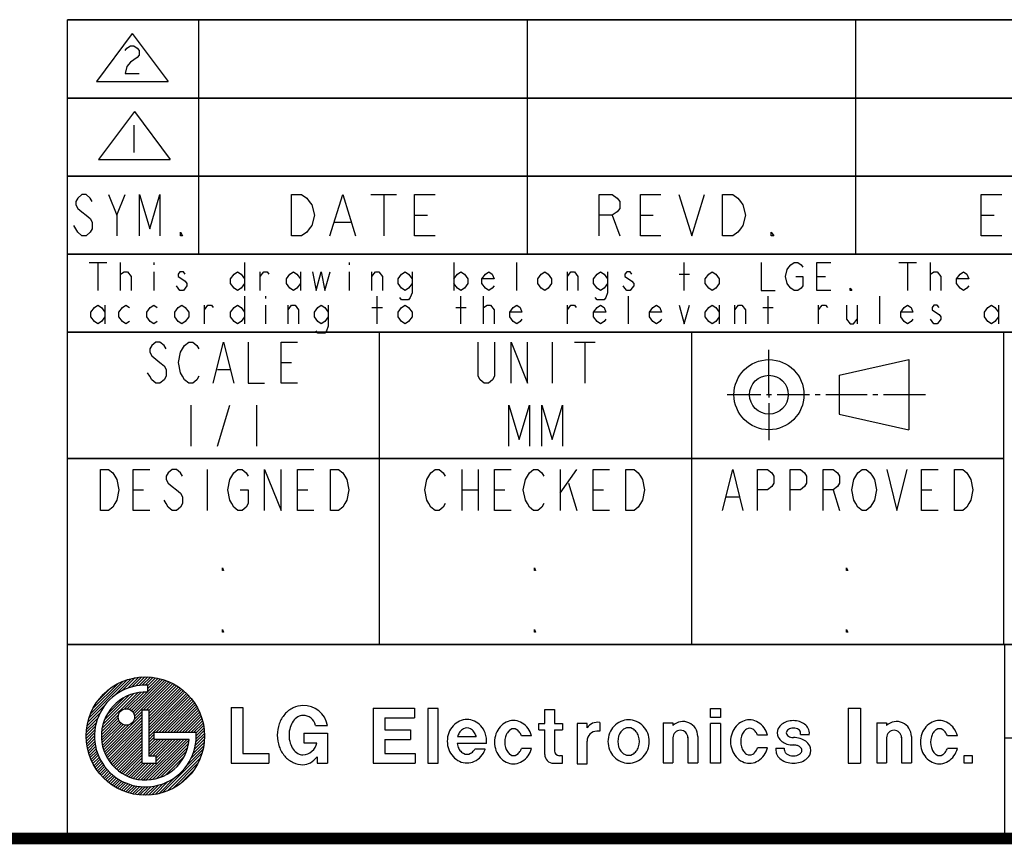
# Model space of a CAD drawing. Units: millimetres. Extents: x 0 to 1134, y 0 to 804.
# Drawn here: x 964 to 1024, y 0 to 50 of the extents above; entities that cross this region are included whole.
import ezdxf

# ---------------------------------------------------------------- set-up
doc = ezdxf.new("R2010")
doc.units = ezdxf.units.MM
doc.header["$LTSCALE"] = 65.395
doc.linetypes.add('CENTER', pattern=[0.6, 0.375, -0.075, 0.075, -0.075])
doc.layers.get('0').update_dxf_attribs({"linetype": 'CONTINUOUS'})
doc.layers.add('DEFAULT_1', color=7, linetype='CENTER')

# ---------------------------------------------------------------- blocks, each defined once
blk = doc.blocks.new('*T15')
at = {"color": 2, "linetype": 'Continuous'}
for p, q in [((166.7862, 49.839583), (0, 49.839583)), ((0, 0), (0, 49.839583)), ((8, 35.56636), (8, 49.839583)), ((28, 35.56636), (28, 49.839583)), ((48, 35.56636), (48, 49.839583)), ((72.0192, 35.56636), (72.0192, 49.839583)), ((166.7862, 0), (166.7862, 49.839583)), ((166.7862, 45.06636), (0, 45.06636)), ((166.7862, 40.31636), (0, 40.31636)), ((166.7862, 35.56636), (0, 35.56636)), ((143.7862, 30.81636), (143.7862, 35.56636)), ((166.7862, 30.81636), (0, 30.81636)), ((19, 11.81582), (19, 30.81636)), ((38, 11.81582), (38, 30.81636)), ((57, 11.81582), (57, 30.81636)), ((57, 23.12642), (0, 23.12642)), ((166.7862, 11.81582), (0, 11.81582)), ((57.070553, 0), (57.070553, 11.81582)), ((108.3705, 0), (108.3705, 11.81582)), ((108.3705, 6.11582), (57.070553, 6.11582)), ((166.7862, 0), (0, 0))]:
    blk.add_line(p, q, dxfattribs=at)

msp = doc.modelspace()

# ---------------------------------------------------------------- linework, layer by layer
at = {"color": 2, "linetype": 'Continuous'}
for p, q in [((967.2535, 49.8391), (1133.8897, 49.8391)), ((967.2535, 0.15), (967.2535, 49.8391)), ((975.2535, 35.5658), (975.2535, 49.8391)), ((995.2535, 35.5658), (995.2535, 49.8391)), ((1015.2535, 35.5658), (1015.2535, 49.8391)), ((971.1959, 48.9895), (969.0185, 46.0729)), ((971.1959, 48.9895), (973.3733, 46.0729)), ((969.0185, 46.0729), (973.3733, 46.0729)), ((967.2535, 45.0658), (1133.8897, 45.0658)), ((971.3234, 44.2553), (969.146, 41.3387)), ((971.3234, 44.2553), (973.5008, 41.3387)), ((971.2848, 43.4261), (971.2848, 41.7481)), ((969.146, 41.3387), (973.5008, 41.3387)), ((967.2535, 40.3158), (1133.8897, 40.3158)), ((970.2535, 37.9414), (970.7535, 39.1914)), ((985.7223, 39.1914), (987.2848, 39.1914)), ((986.5035, 39.1914), (986.5035, 36.6914)), ((988.3785, 37.9414), (989.1598, 37.9414)), ((1000.4098, 37.9414), (1000.8786, 36.6914)), ((1002.1285, 37.9414), (1002.9098, 37.9414)), ((1022.8881, 37.9414), (1023.6694, 37.9414)), ((983.5348, 37.5247), (984.4723, 37.5247)), ((967.2535, 35.5658), (1133.8897, 35.5658)), ((967.2535, 30.8158), (1133.8897, 30.8158)), ((986.2535, 11.8158), (986.2535, 30.8158)), ((1005.2535, 11.8158), (1005.2535, 30.8158)), ((1024.2535, 11.8158), (1024.2535, 30.8158)), ((996.7536, 30.2214), (996.7536, 27.7214)), ((998.1286, 30.2214), (999.3785, 30.2214)), ((998.7535, 30.2214), (998.7535, 27.7214)), ((1009.959, 27.0156), (1009.959, 29.7379)), ((980.2535, 28.9714), (980.8786, 28.9714)), ((1014.2257, 28.1952), (1018.4857, 29.148)), ((1018.4857, 29.148), (1018.4857, 24.8831)), ((976.3785, 28.5547), (977.1285, 28.5547)), ((1014.2257, 28.1952), (1014.2257, 25.8359)), ((1009.459, 27.001), (1007.4171, 27.001)), ((1010.109, 27.001), (1009.809, 27.001)), ((1012.4243, 27.001), (1010.459, 27.001)), ((1013.0743, 27.001), (1012.7743, 27.001)), ((1015.9343, 27.001), (1013.4243, 27.001)), ((1016.5843, 27.001), (1016.2843, 27.001)), ((1019.491, 27.001), (1016.9343, 27.001)), ((974.7535, 26.3764), (974.7535, 23.8764)), ((976.3785, 23.8764), (977.1285, 26.3764)), ((978.7535, 26.3764), (978.7535, 23.8764)), ((1014.2257, 25.8359), (1018.4857, 24.8831)), ((967.2535, 23.1259), (1024.2535, 23.1259)), ((975.7535, 22.4711), (975.7535, 19.9711)), ((991.2536, 22.4711), (991.2536, 19.9711)), ((992.2535, 22.4711), (992.2535, 19.9711)), ((997.2535, 22.4711), (997.2535, 19.9711)), ((997.2535, 21.0128), (998.2535, 22.4711)), ((997.7535, 21.6378), (998.2535, 19.9711)), ((971.2536, 21.2211), (971.8785, 21.2211)), ((981.2535, 21.2211), (981.8785, 21.2211)), ((991.2536, 21.2211), (992.2535, 21.2211)), ((993.2535, 21.2211), (993.8785, 21.2211)), ((999.2536, 21.2211), (999.8785, 21.2211)), ((1013.8785, 21.2211), (1014.2535, 19.9711)), ((1019.2536, 21.2211), (1019.8785, 21.2211)), ((1007.3785, 20.8044), (1008.1285, 20.8044)), ((967.2535, 11.8158), (1133.8897, 11.8158)), ((968.551, 7.3196), (970.911, 9.6797)), ((970.111, 8.7028), (971.155, 9.7469)), ((970.5866, 9.0017), (971.3774, 9.7925)), ((970.9023, 9.1406), (971.5836, 9.8219)), ((971.1425, 7.7898), (973.0408, 9.6881)), ((971.1642, 9.2257), (971.777, 9.8386)), ((971.2303, 7.7008), (973.174, 9.6446)), ((971.295, 7.5888), (973.3031, 9.5969)), ((971.3955, 9.2802), (971.96, 9.8447)), ((971.6059, 9.3139), (972.134, 9.8419)), ((971.8008, 9.332), (972.3002, 9.8314)), ((971.9833, 9.3377), (972.4596, 9.814)), ((972.1336, 9.3113), (972.6129, 9.7905)), ((972.1336, 9.1345), (972.7605, 9.7614)), ((972.1336, 8.9577), (972.903, 9.7271)), ((968.65, 7.5954), (970.6353, 9.5807)), ((968.8041, 7.9263), (970.3044, 9.4266)), ((969.1131, 8.4121), (969.8186, 9.1176)), ((971.3307, 7.4477), (973.4282, 9.5452)), ((971.8866, 7.8268), (973.5495, 9.4897)), ((972.0634, 7.8268), (973.6671, 9.4305)), ((972.1336, 8.9139), (972.1336, 9.3344)), ((972.1996, 7.7863), (973.7812, 9.3678)), ((972.1996, 7.6095), (973.8919, 9.3018)), ((972.1996, 7.4327), (973.9992, 9.2323)), ((972.1996, 7.2559), (974.1034, 9.1597)), ((972.1996, 7.0792), (974.2043, 9.0838)), ((972.1996, 6.9024), (974.3021, 9.0049)), ((969.354, 6.7085), (971.5223, 8.8767)), ((969.4046, 6.9358), (971.2949, 8.8261)), ((969.4896, 7.1976), (971.0331, 8.7411)), ((969.6417, 7.5264), (970.7043, 8.5891)), ((970.7006, 7.8783), (971.7273, 8.9049)), ((970.8922, 7.893), (971.9159, 8.9168)), ((971.0316, 7.8557), (972.0917, 8.9158)), ((972.1996, 6.7256), (974.3968, 8.9228)), ((972.1996, 6.5488), (974.4884, 8.8376)), ((972.1996, 6.3721), (974.5769, 8.7494)), ((972.1996, 6.1953), (974.6624, 8.6581)), ((972.6325, 6.4514), (974.7448, 8.5637)), ((972.8093, 6.4514), (974.8241, 8.4662)), ((968.4838, 7.0757), (969.5279, 8.1198)), ((971.7793, 7.8268), (972.1996, 7.8268)), ((971.7793, 7.8268), (971.7793, 4.5897)), ((972.1996, 7.8268), (972.1996, 5.01)), ((972.9861, 6.4514), (974.9003, 8.3656)), ((973.1628, 6.4514), (974.9733, 8.2618)), ((973.3396, 6.4514), (975.043, 8.1548)), ((973.5164, 6.4514), (975.1095, 8.0445)), ((973.6932, 6.4514), (975.1725, 7.9307)), ((973.87, 6.4514), (975.232, 7.8135)), ((977.2115, 7.9696), (977.9315, 7.9696)), ((977.2115, 7.9696), (977.2115, 4.5856)), ((977.9315, 7.9696), (977.9315, 5.1856)), ((985.8549, 7.9456), (988.3749, 7.9456)), ((985.8549, 7.9456), (985.8549, 4.5856)), ((988.3749, 7.9456), (988.3749, 7.3456)), ((989.8247, 7.9216), (989.1887, 7.9216)), ((989.1887, 7.9216), (989.1887, 4.5856)), ((989.8247, 4.5856), (989.8247, 7.9216)), ((996.3043, 7.8496), (996.9043, 7.8496)), ((996.3043, 7.0096), (996.3043, 7.8496)), ((996.9043, 7.8496), (996.9043, 7.0096)), ((1006.3932, 7.9216), (1007.0172, 7.9216)), ((1006.3932, 7.3696), (1006.3932, 7.9216)), ((1007.0172, 7.9216), (1007.0172, 7.3696)), ((1014.7865, 7.9456), (1015.5305, 7.9456)), ((1014.7865, 7.9456), (1014.7865, 4.5856)), ((1015.5305, 7.9456), (1015.5305, 4.5856)), ((968.4088, 6.6471), (969.0901, 7.3285)), ((968.4382, 6.8533), (969.229, 7.6441)), ((969.3139, 6.3148), (970.3382, 7.3391)), ((969.3149, 6.139), (970.3756, 7.1997)), ((969.3258, 6.5035), (970.353, 7.5306)), ((969.4985, 5.262), (971.7793, 7.5428)), ((969.551, 5.1377), (971.7793, 7.366)), ((971.3116, 7.2518), (971.7793, 7.7195)), ((974.0467, 6.4514), (975.2879, 7.6926)), ((974.2235, 6.4514), (975.34, 7.5679)), ((974.4003, 6.4514), (975.3881, 7.4392)), ((974.5771, 6.4514), (975.432, 7.3064)), ((986.5749, 7.3456), (988.3749, 7.3456)), ((986.5749, 7.3456), (986.5749, 6.6256)), ((1007.0172, 7.3696), (1006.3932, 7.3696)), ((968.386, 6.2707), (968.9505, 6.8353)), ((968.3888, 6.0967), (968.9169, 6.6248)), ((968.3921, 6.4537), (969.005, 7.0665)), ((969.3263, 5.9737), (970.4415, 7.0888)), ((969.3467, 5.8173), (970.5304, 7.001)), ((969.3749, 5.6687), (970.6425, 6.9362)), ((969.41, 5.527), (970.7836, 6.9006)), ((969.4514, 5.3916), (970.9794, 6.9196)), ((969.6086, 5.0185), (971.7793, 7.1892)), ((969.6709, 4.904), (971.7793, 7.0124)), ((969.7379, 4.7942), (971.7793, 6.8356)), ((969.8092, 4.6888), (971.7793, 6.6589)), ((974.7538, 6.4514), (975.4716, 7.1691)), ((974.9306, 6.4514), (975.5063, 7.0271)), ((975.0805, 6.4245), (975.536, 6.88)), ((975.0859, 6.2531), (975.5601, 6.7274)), ((982.3589, 6.8896), (983.0789, 6.8896)), ((986.5749, 6.6256), (988.1349, 6.6256)), ((988.1349, 6.6256), (988.1349, 6.0256)), ((995.9443, 7.0096), (996.3043, 7.0096)), ((995.9443, 6.6256), (995.9443, 7.0096)), ((995.9443, 6.6256), (996.3043, 6.6256)), ((996.3043, 5.1256), (996.3043, 6.6256)), ((996.9043, 7.0096), (997.3843, 7.0096)), ((996.9043, 6.6256), (997.3843, 6.6256)), ((996.9043, 6.6256), (996.9043, 5.3416)), ((997.3843, 7.0096), (997.3843, 6.6256)), ((998.8849, 7.0037), (998.2849, 7.0037)), ((998.2849, 7.0037), (998.2849, 4.5557)), ((998.8849, 6.7397), (998.8849, 7.0037)), ((999.6529, 7.0637), (999.6529, 6.5357)), ((1003.5121, 7.049), (1004.1121, 7.049)), ((1003.5121, 7.049), (1003.5121, 4.601)), ((1004.1121, 7.049), (1004.1121, 6.8809)), ((1007.0172, 7.0096), (1006.3932, 7.0096)), ((1006.3932, 4.5856), (1006.3932, 7.0096)), ((1007.0172, 7.0096), (1007.0172, 4.5856)), ((1016.5183, 7.049), (1017.1183, 7.049)), ((1016.5183, 7.049), (1016.5183, 4.601)), ((1017.1183, 7.049), (1017.1183, 6.8809)), ((968.3993, 5.9305), (968.8988, 6.43)), ((968.4167, 5.7711), (968.893, 6.2474)), ((968.4402, 5.6178), (968.8975, 6.0751)), ((969.8849, 4.5876), (971.7793, 6.4821)), ((969.9647, 4.4907), (971.7793, 6.3053)), ((970.0488, 4.398), (971.7793, 6.1285)), ((971.7055, 3.5798), (974.1568, 6.0311)), ((971.8698, 3.5674), (974.3336, 6.0311)), ((972.0445, 3.5653), (974.5103, 6.0311)), ((972.1996, 6.0185), (972.5122, 6.3311)), ((972.1996, 5.8417), (972.5122, 6.1544)), ((972.1996, 5.6649), (972.5658, 6.0311)), ((972.1996, 5.4882), (972.7426, 6.0311)), ((972.1996, 5.3114), (972.9193, 6.0311)), ((972.1996, 5.1346), (973.0961, 6.0311)), ((972.2317, 3.5757), (974.655, 5.999)), ((972.2517, 5.01), (973.2729, 6.0311)), ((972.4285, 5.01), (973.4497, 6.0311)), ((975.0788, 6.4514), (972.5122, 6.4514)), ((972.5122, 6.4514), (972.5122, 6.0311)), ((974.6577, 6.0311), (972.5122, 6.0311)), ((972.6053, 5.01), (973.6264, 6.0311)), ((972.655, 4.8829), (973.8032, 6.0311)), ((972.655, 4.7061), (973.98, 6.0311)), ((974.9807, 5.4408), (975.5879, 6.048)), ((975.0327, 5.6696), (975.593, 6.23)), ((975.0646, 5.8783), (975.5894, 6.4031)), ((975.0813, 6.0717), (975.5782, 6.5686)), ((981.6389, 6.4096), (983.0789, 6.4096)), ((981.6389, 6.4096), (981.6389, 5.8336)), ((983.0789, 6.4096), (983.0789, 4.5856)), ((986.5749, 6.0256), (988.1349, 6.0256)), ((986.5749, 6.0256), (986.5749, 5.1856)), ((992.141, 6.1867), (991.001, 6.1867)), ((995.5031, 6.2508), (994.8905, 6.2508)), ((999.6529, 6.5357), (999.4849, 6.5357)), ((1004.1121, 6.173), (1004.1121, 4.601)), ((1005.0241, 6.173), (1005.0241, 4.601)), ((1005.6241, 6.221), (1005.6241, 4.601)), ((1009.8742, 6.2869), (1009.2617, 6.2869)), ((1011.8765, 6.3425), (1012.4206, 6.3425)), ((1017.1183, 6.173), (1017.1183, 4.601)), ((1018.0303, 6.173), (1018.0303, 4.601)), ((1018.6303, 6.221), (1018.6303, 4.601)), ((1021.4332, 6.2508), (1020.8207, 6.2508)), ((968.4693, 5.4702), (968.9106, 5.9115)), ((968.5036, 5.3277), (968.9314, 5.7555)), ((968.5426, 5.1899), (968.9588, 5.6062)), ((968.5861, 5.0567), (968.9924, 5.463)), ((970.137, 4.3094), (971.7793, 5.9518)), ((970.2293, 4.2249), (971.7793, 5.775)), ((970.3257, 4.1446), (971.7793, 5.5982)), ((970.4264, 4.0685), (971.7793, 5.4214)), ((972.4348, 3.602), (974.6287, 5.7959)), ((972.6595, 3.65), (974.5808, 5.5712)), ((974.5027, 4.4325), (975.5007, 5.4305)), ((974.768, 4.8746), (975.5444, 5.651)), ((974.8994, 5.1827), (975.5724, 5.8557)), ((981.6389, 5.8336), (982.4309, 5.8336)), ((992.771, 5.7787), (990.9824, 5.7787)), ((992.6892, 5.4427), (992.046, 5.4427)), ((995.5031, 5.4828), (994.8905, 5.4828)), ((998.8849, 4.5557), (998.8849, 5.9357)), ((1009.8742, 5.5189), (1009.2617, 5.5189)), ((1010.384, 5.5094), (1010.8931, 5.5094)), ((1021.4332, 5.4828), (1020.8207, 5.4828)), ((968.6338, 4.9276), (969.0316, 5.3253)), ((968.6855, 4.8025), (969.0759, 5.1929)), ((968.741, 4.6812), (969.125, 5.0652)), ((968.8002, 4.5636), (969.1787, 4.9421)), ((968.8629, 4.4495), (969.2367, 4.8234)), ((970.5314, 3.9967), (971.7793, 5.2447)), ((970.6408, 3.9294), (971.7793, 5.0679)), ((970.7548, 3.8665), (971.7793, 4.8911)), ((972.655, 5.01), (972.1996, 5.01)), ((972.655, 4.5897), (972.655, 5.01)), ((972.9169, 3.7305), (974.5002, 5.3139)), ((973.0416, 2.7947), (975.436, 5.1891)), ((973.2356, 3.8725), (974.3582, 4.9951)), ((973.3134, 2.8896), (975.3411, 4.9173)), ((977.9315, 5.1856), (979.5155, 5.1856)), ((979.5155, 5.1856), (979.5155, 4.5856)), ((982.4429, 4.9796), (982.4429, 4.5856)), ((986.5749, 5.1856), (988.4109, 5.1856)), ((988.4109, 5.1856), (988.4109, 4.5856)), ((997.3843, 5.0416), (997.2043, 5.0416)), ((997.3843, 4.5856), (997.3843, 5.0416)), ((1021.8504, 5.0463), (1022.3376, 5.0463)), ((1021.8504, 4.5856), (1021.8504, 5.0463)), ((1022.3376, 5.0463), (1022.3376, 4.5856)), ((968.9289, 4.3388), (969.2989, 4.7087)), ((968.9984, 4.2315), (969.365, 4.5981)), ((969.071, 4.1273), (969.4349, 4.4913)), ((969.1469, 4.0264), (969.5087, 4.3882)), ((969.2258, 3.9286), (969.5861, 4.2889)), ((970.8735, 3.8085), (971.7793, 4.7143)), ((970.9972, 3.7555), (971.8315, 4.5897)), ((971.1263, 3.7077), (972.0082, 4.5897)), ((971.2611, 3.6658), (972.185, 4.5897)), ((971.4021, 3.63), (972.3618, 4.5897)), ((971.5499, 3.6011), (972.5386, 4.5897)), ((971.7793, 4.5897), (972.655, 4.5897)), ((973.6367, 3.0361), (975.1946, 4.594)), ((977.2115, 4.5856), (979.5155, 4.5856)), ((982.4429, 4.5856), (983.0789, 4.5856)), ((985.8549, 4.5856), (988.4109, 4.5856)), ((989.1887, 4.5856), (989.8247, 4.5856)), ((996.8443, 4.5856), (997.3843, 4.5856)), ((998.2849, 4.5557), (998.8849, 4.5557)), ((1003.5121, 4.601), (1004.1121, 4.601)), ((1005.0241, 4.601), (1005.6241, 4.601)), ((1007.0172, 4.5856), (1006.3932, 4.5856)), ((1014.7865, 4.5856), (1015.5305, 4.5856)), ((1016.5183, 4.601), (1017.1183, 4.601)), ((1018.0303, 4.601), (1018.6303, 4.601)), ((1022.3376, 4.5856), (1021.8504, 4.5856)), ((969.3079, 3.8339), (969.6671, 4.1931)), ((969.3931, 3.7423), (969.7518, 4.101)), ((969.4813, 3.6537), (969.84, 4.0124)), ((969.5726, 3.5683), (969.9318, 3.9274)), ((969.667, 3.4859), (970.0271, 3.846)), ((969.7645, 3.4066), (970.1261, 3.7682)), ((969.8651, 3.3304), (970.2288, 3.6941)), ((969.9689, 3.2574), (970.3352, 3.6237)), ((972.8002, 2.73), (973.7982, 3.728)), ((974.0916, 3.3143), (974.9164, 4.1391)), ((970.0759, 3.1877), (970.4454, 3.5572)), ((970.1862, 3.1212), (970.5597, 3.4947)), ((970.3, 3.0582), (970.678, 3.4362)), ((970.4172, 2.9987), (970.8007, 3.3821)), ((970.5381, 2.9428), (970.9278, 3.3325)), ((970.6628, 2.8907), (971.0598, 3.2877)), ((970.7915, 2.8426), (971.1969, 3.248)), ((970.9243, 2.7987), (971.3395, 3.2138)), ((971.0616, 2.7591), (971.4881, 3.1857)), ((971.2036, 2.7244), (971.6434, 3.1642)), ((971.3507, 2.6947), (971.8062, 3.1502)), ((971.5033, 2.6706), (971.9776, 3.1448)), ((971.6621, 2.6525), (972.159, 3.1495)), ((971.8276, 2.6413), (972.3525, 3.1662)), ((972.0007, 2.6376), (972.5611, 3.198)), ((972.1827, 2.6428), (972.7899, 3.2501)), ((972.375, 2.6583), (973.048, 3.3314)), ((972.5797, 2.6863), (973.3562, 3.4628))]:
    msp.add_line(p, q, dxfattribs=at)
at = {"color": 1, "linetype": 'Continuous'}
for p, q in [((968.5723, 35.0614), (969.6348, 35.0614)), ((969.1035, 35.0614), (969.1035, 33.3614)), ((970.4848, 33.3614), (970.4848, 35.0614)), ((972.5035, 35.0614), (972.5035, 34.9197)), ((978.0286, 35.0614), (978.0286, 33.3614)), ((984.4035, 35.0614), (984.4035, 34.9197)), ((990.7785, 35.0614), (990.7785, 33.3614)), ((994.6035, 33.3614), (994.6035, 35.0614)), ((1004.8036, 33.3614), (1004.8036, 35.0614)), ((1017.8723, 35.0614), (1018.9348, 35.0614)), ((1018.4035, 35.0614), (1018.4035, 33.3614)), ((1019.7848, 33.3614), (1019.7848, 35.0614)), ((972.5035, 34.4947), (972.5035, 33.3614)), ((978.9848, 33.3614), (978.9848, 34.4947)), ((981.4286, 34.4947), (981.4286, 33.3614)), ((984.4035, 34.4947), (984.4035, 33.3614)), ((985.7848, 33.3614), (985.7848, 34.4947)), ((997.6848, 33.3614), (997.6848, 34.4947)), ((1004.4848, 34.353), (1005.1223, 34.353)), ((1012.8785, 34.2114), (1013.4098, 34.2114)), ((978.0286, 33.0214), (978.0286, 31.3214)), ((979.3036, 33.0214), (979.3036, 32.8797)), ((986.1035, 31.3214), (986.1035, 33.0214)), ((991.2036, 31.3214), (991.2036, 33.0214)), ((992.5848, 31.3214), (992.5848, 33.0214)), ((1001.4035, 31.3214), (1001.4035, 33.0214)), ((1009.9035, 31.3214), (1009.9035, 33.0214)), ((1016.7036, 31.3214), (1016.7036, 33.0214)), ((969.5286, 32.4547), (969.5286, 31.3214)), ((975.5848, 31.3214), (975.5848, 32.4547)), ((979.3036, 32.4547), (979.3036, 31.3214)), ((980.6848, 31.3214), (980.6848, 32.4547)), ((997.6848, 31.3214), (997.6848, 32.4547)), ((1006.9286, 32.4547), (1006.9286, 31.3214)), ((1007.8848, 31.3214), (1007.8848, 32.4547)), ((1012.9848, 31.3214), (1012.9848, 32.4547)), ((1015.3223, 32.4547), (1015.3223, 31.3214)), ((1023.9286, 32.4547), (1023.9286, 31.3214)), ((985.7848, 32.313), (986.4223, 32.313)), ((990.8848, 32.313), (991.5223, 32.313)), ((1009.5848, 32.313), (1010.2223, 32.313))]:
    msp.add_line(p, q, dxfattribs=at)
at = {"color": 2, "linetype": 'Continuous'}
for points in [[(970.7642, 47.9602), (970.8691, 48.1001), (971.0788, 48.2399), (971.2886, 48.2399), (971.4983, 48.1001), (971.6032, 47.9602), (971.6032, 47.6806), (971.4983, 47.5407)], [(971.4983, 47.5407), (971.0788, 47.2611), (970.8691, 46.9814), (970.7642, 46.5619), (971.6032, 46.5619)], [(968.7536, 38.7747), (968.6285, 38.983), (968.3785, 39.1914), (968.1285, 39.1914), (967.8785, 38.983), (967.7535, 38.7747), (967.7535, 38.5664), (967.8785, 38.358), (968.1285, 38.1497), (968.3785, 37.9414), (968.6285, 37.733), (968.7536, 37.5247), (968.7536, 37.108), (968.6285, 36.8997), (968.3785, 36.6914), (968.1285, 36.6914), (967.8785, 36.8997), (967.7535, 37.108), (967.6285, 37.3164)], [(969.7535, 39.1914), (970.2535, 37.9414), (970.2535, 36.6914)], [(971.6285, 36.6914), (971.6285, 39.1914), (972.2535, 37.108), (972.8786, 39.1914), (972.8786, 36.6914)], [(980.8786, 39.1914), (981.5035, 39.1914), (981.816, 38.983), (981.9723, 38.7747), (982.1285, 38.5664), (982.2848, 37.9414), (982.1285, 37.3164), (981.9723, 37.108), (981.816, 36.8997), (981.5035, 36.6914), (980.8786, 36.6914), (980.8786, 39.1914)], [(983.2223, 36.6914), (984.0035, 39.1914), (984.7848, 36.6914)], [(989.6286, 36.6914), (988.3785, 36.6914), (988.3785, 39.1914), (989.6286, 39.1914)], [(999.6285, 36.6914), (999.6285, 39.1914), (1000.4098, 39.1914), (1000.7223, 38.983), (1000.8786, 38.7747), (1000.8786, 38.358), (1000.7223, 38.1497), (1000.4098, 37.9414), (999.6285, 37.9414)], [(1003.3786, 36.6914), (1002.1285, 36.6914), (1002.1285, 39.1914), (1003.3786, 39.1914)], [(1004.4723, 39.1914), (1005.2536, 36.6914), (1006.0348, 39.1914)], [(1007.1285, 39.1914), (1007.7536, 39.1914), (1008.066, 38.983), (1008.2223, 38.7747), (1008.3785, 38.5664), (1008.5348, 37.9414), (1008.3785, 37.3164), (1008.2223, 37.108), (1008.066, 36.8997), (1007.7536, 36.6914), (1007.1285, 36.6914), (1007.1285, 39.1914)], [(1024.1382, 36.6914), (1022.8881, 36.6914), (1022.8881, 39.1914), (1024.1382, 39.1914)], [(974.2536, 36.6914), (974.1285, 36.6914), (974.1285, 36.8997), (974.2536, 36.6914)], [(1010.2535, 36.6914), (1010.0973, 36.6914), (1010.0973, 36.8997), (1010.2535, 36.6914)], [(973.2535, 29.8047), (973.1285, 30.0131), (972.8786, 30.2214), (972.6286, 30.2214), (972.3786, 30.0131), (972.2535, 29.8047), (972.2535, 29.5964), (972.3786, 29.3881), (972.6286, 29.1797), (972.8786, 28.9714), (973.1285, 28.7631), (973.2535, 28.5547), (973.2535, 28.1381), (973.1285, 27.9297), (972.8786, 27.7214), (972.6286, 27.7214), (972.3786, 27.9297), (972.2535, 28.1381), (972.1285, 28.3464)], [(975.2535, 28.1381), (975.1286, 27.9297), (974.8785, 27.7214), (974.6285, 27.7214), (974.3785, 27.9297), (974.2536, 28.1381), (974.1285, 28.3464), (974.0036, 28.9714), (974.1285, 29.5964), (974.2536, 29.8047), (974.3785, 30.0131), (974.6285, 30.2214), (974.8785, 30.2214), (975.1286, 30.0131), (975.2535, 29.8047)], [(976.1285, 27.7214), (976.7536, 30.2214), (977.3785, 27.7214)], [(978.2535, 30.2214), (978.2535, 27.7214), (979.2535, 27.7214)], [(981.2535, 27.7214), (980.2535, 27.7214), (980.2535, 30.2214), (981.2535, 30.2214)], [(993.2535, 30.2214), (993.2535, 28.1381), (993.1285, 27.9297), (992.8786, 27.7214), (992.6286, 27.7214), (992.3786, 27.9297), (992.2535, 28.1381), (992.2535, 30.2214)], [(994.2536, 27.7214), (994.2536, 30.2214), (995.2535, 27.7214), (995.2535, 30.2214)], [(994.1285, 23.8764), (994.1285, 26.3764), (994.7535, 24.2931), (995.3786, 26.3764), (995.3786, 23.8764)], [(996.1285, 23.8764), (996.1285, 26.3764), (996.7536, 24.2931), (997.3785, 26.3764), (997.3785, 23.8764)], [(969.2535, 22.4711), (969.7535, 22.4711), (970.0035, 22.2628), (970.1286, 22.0545), (970.2535, 21.8461), (970.3785, 21.2211), (970.2535, 20.5961), (970.1286, 20.3878), (970.0035, 20.1795), (969.7535, 19.9711), (969.2535, 19.9711), (969.2535, 22.4711)], [(972.2535, 19.9711), (971.2536, 19.9711), (971.2536, 22.4711), (972.2535, 22.4711)], [(974.2536, 22.0545), (974.1285, 22.2628), (973.8785, 22.4711), (973.6285, 22.4711), (973.3785, 22.2628), (973.2535, 22.0545), (973.2535, 21.8461), (973.3785, 21.6378), (973.6285, 21.4295), (973.8785, 21.2211), (974.1285, 21.0128), (974.2536, 20.8044), (974.2536, 20.3878), (974.1285, 20.1795), (973.8785, 19.9711), (973.6285, 19.9711), (973.3785, 20.1795), (973.2535, 20.3878), (973.1285, 20.5961)], [(977.7535, 21.2211), (978.2535, 21.2211), (978.2535, 20.3878), (978.1286, 20.1795), (977.8786, 19.9711), (977.6285, 19.9711), (977.3785, 20.1795), (977.2536, 20.3878), (977.1285, 20.5961), (977.0036, 21.2211), (977.1285, 21.8461), (977.2536, 22.0545), (977.3785, 22.2628), (977.6285, 22.4711), (977.8786, 22.4711), (978.1286, 22.2628), (978.2535, 22.0545)], [(979.2535, 19.9711), (979.2535, 22.4711), (980.2535, 19.9711), (980.2535, 22.4711)], [(982.2536, 19.9711), (981.2535, 19.9711), (981.2535, 22.4711), (982.2536, 22.4711)], [(983.2535, 22.4711), (983.7535, 22.4711), (984.0035, 22.2628), (984.1286, 22.0545), (984.2535, 21.8461), (984.3786, 21.2211), (984.2535, 20.5961), (984.1286, 20.3878), (984.0035, 20.1795), (983.7535, 19.9711), (983.2535, 19.9711), (983.2535, 22.4711)], [(990.2535, 20.3878), (990.1285, 20.1795), (989.8786, 19.9711), (989.6286, 19.9711), (989.3786, 20.1795), (989.2535, 20.3878), (989.1285, 20.5961), (989.0035, 21.2211), (989.1285, 21.8461), (989.2535, 22.0545), (989.3786, 22.2628), (989.6286, 22.4711), (989.8786, 22.4711), (990.1285, 22.2628), (990.2535, 22.0545)], [(994.2536, 19.9711), (993.2535, 19.9711), (993.2535, 22.4711), (994.2536, 22.4711)], [(996.2535, 20.3878), (996.1285, 20.1795), (995.8785, 19.9711), (995.6286, 19.9711), (995.3786, 20.1795), (995.2535, 20.3878), (995.1286, 20.5961), (995.0035, 21.2211), (995.1286, 21.8461), (995.2535, 22.0545), (995.3786, 22.2628), (995.6286, 22.4711), (995.8785, 22.4711), (996.1285, 22.2628), (996.2535, 22.0545)], [(1000.2535, 19.9711), (999.2536, 19.9711), (999.2536, 22.4711), (1000.2535, 22.4711)], [(1001.2535, 22.4711), (1001.7535, 22.4711), (1002.0036, 22.2628), (1002.1285, 22.0545), (1002.2536, 21.8461), (1002.3785, 21.2211), (1002.2536, 20.5961), (1002.1285, 20.3878), (1002.0036, 20.1795), (1001.7535, 19.9711), (1001.2535, 19.9711), (1001.2535, 22.4711)], [(1007.1285, 19.9711), (1007.7536, 22.4711), (1008.3785, 19.9711)], [(1009.2535, 19.9711), (1009.2535, 22.4711), (1009.8786, 22.4711), (1010.1285, 22.2628), (1010.2535, 22.0545), (1010.2535, 21.6378), (1010.1285, 21.4295), (1009.8786, 21.2211), (1009.2535, 21.2211)], [(1011.2536, 19.9711), (1011.2536, 22.4711), (1011.8786, 22.4711), (1012.1286, 22.2628), (1012.2535, 22.0545), (1012.2535, 21.6378), (1012.1286, 21.4295), (1011.8786, 21.2211), (1011.2536, 21.2211)], [(1013.2536, 19.9711), (1013.2536, 22.4711), (1013.8785, 22.4711), (1014.1285, 22.2628), (1014.2535, 22.0545), (1014.2535, 21.6378), (1014.1285, 21.4295), (1013.8785, 21.2211), (1013.2536, 21.2211)], [(1016.2536, 20.3878), (1016.1285, 20.1795), (1015.8785, 19.9711), (1015.6285, 19.9711), (1015.3786, 20.1795), (1015.2535, 20.3878), (1015.1286, 20.5961), (1015.0035, 21.2211), (1015.1286, 21.8461), (1015.2535, 22.0545), (1015.3786, 22.2628), (1015.6285, 22.4711), (1015.8785, 22.4711), (1016.1285, 22.2628), (1016.2536, 22.0545), (1016.3785, 21.8461), (1016.5036, 21.2211), (1016.3785, 20.5961), (1016.2536, 20.3878)], [(1017.1285, 22.4711), (1017.7535, 19.9711), (1018.3786, 22.4711)], [(1020.2535, 19.9711), (1019.2536, 19.9711), (1019.2536, 22.4711), (1020.2535, 22.4711)], [(1021.2535, 22.4711), (1021.7536, 22.4711), (1022.0036, 22.2628), (1022.1285, 22.0545), (1022.2536, 21.8461), (1022.3785, 21.2211), (1022.2536, 20.5961), (1022.1285, 20.3878), (1022.0036, 20.1795), (1021.7536, 19.9711), (1021.2535, 19.9711), (1021.2535, 22.4711)]]:
    msp.add_lwpolyline(points, dxfattribs=at)
at = {"color": 1, "linetype": 'Continuous'}
for points in [[(1009.4786, 35.0614), (1009.4786, 33.3614), (1010.3285, 33.3614)], [(1011.6035, 34.2114), (1012.0286, 34.2114), (1012.0286, 33.6447), (1011.9223, 33.503), (1011.7098, 33.3614), (1011.4973, 33.3614), (1011.2848, 33.503), (1011.1785, 33.6447), (1011.0723, 33.7864), (1010.966, 34.2114), (1011.0723, 34.6364), (1011.1785, 34.778), (1011.2848, 34.9197), (1011.4973, 35.0614), (1011.7098, 35.0614), (1011.9223, 34.9197), (1012.0286, 34.778)], [(1013.7285, 33.3614), (1012.8785, 33.3614), (1012.8785, 35.0614), (1013.7285, 35.0614)], [(970.4848, 34.2114), (970.4848, 34.353), (970.6973, 34.4947), (970.8036, 34.4947), (970.9098, 34.4947), (971.1223, 34.2114), (971.1223, 33.3614)], [(974.4161, 34.353), (974.3098, 34.4947), (974.0973, 34.4947), (973.991, 34.353), (973.991, 34.2114), (974.2036, 34.0697), (974.4161, 33.928), (974.5223, 33.7864), (974.5223, 33.6447), (974.4161, 33.503), (974.3098, 33.3614), (974.0973, 33.3614), (973.991, 33.503), (973.8848, 33.6447)], [(978.0286, 33.7864), (977.8161, 33.503), (977.6035, 33.3614), (977.391, 33.503), (977.1785, 33.7864), (977.1785, 34.0697), (977.391, 34.353), (977.6035, 34.4947), (977.8161, 34.353), (978.0286, 34.0697)], [(978.9848, 34.2114), (979.1973, 34.4947), (979.4098, 34.4947), (979.516, 34.353)], [(981.4286, 33.7864), (981.216, 33.503), (981.0035, 33.3614), (980.791, 33.503), (980.5785, 33.7864), (980.5785, 34.0697), (980.791, 34.353), (981.0035, 34.4947), (981.216, 34.353), (981.4286, 34.0697)], [(982.1723, 34.4947), (982.3848, 33.3614), (982.7036, 34.4947), (982.9161, 33.3614), (983.2348, 34.4947)], [(985.7848, 34.2114), (985.9973, 34.4947), (986.2098, 34.4947), (986.4223, 34.2114), (986.4223, 33.3614)], [(988.2285, 33.7864), (988.016, 33.503), (987.8036, 33.3614), (987.5911, 33.503), (987.3785, 33.7864), (987.3785, 34.0697), (987.5911, 34.353), (987.8036, 34.4947), (988.016, 34.353), (988.2285, 34.0697)], [(988.2285, 34.4947), (988.2285, 33.2197), (988.1223, 32.9364), (988.016, 32.7947), (987.5911, 32.7947), (987.4848, 32.9364)], [(990.7785, 34.0697), (990.991, 34.353), (991.2036, 34.4947), (991.4161, 34.353), (991.6285, 34.0697), (991.6285, 33.7864), (991.4161, 33.503), (991.2036, 33.3614), (990.991, 33.503), (990.7785, 33.7864)], [(993.2223, 33.6447), (993.116, 33.503), (992.9035, 33.3614), (992.691, 33.503), (992.4786, 33.7864), (992.4786, 34.0697), (992.691, 34.353), (992.9035, 34.4947), (993.116, 34.353), (993.2223, 34.0697), (992.4786, 34.0697)], [(996.7285, 33.7864), (996.516, 33.503), (996.3036, 33.3614), (996.0911, 33.503), (995.8785, 33.7864), (995.8785, 34.0697), (996.0911, 34.353), (996.3036, 34.4947), (996.516, 34.353), (996.7285, 34.0697), (996.7285, 33.7864)], [(997.6848, 34.2114), (997.8973, 34.4947), (998.1098, 34.4947), (998.3223, 34.2114), (998.3223, 33.3614)], [(1000.1285, 33.7864), (999.9161, 33.503), (999.7036, 33.3614), (999.491, 33.503), (999.2785, 33.7864), (999.2785, 34.0697), (999.491, 34.353), (999.7036, 34.4947), (999.9161, 34.353), (1000.1285, 34.0697)], [(1000.1285, 34.4947), (1000.1285, 33.2197), (1000.0223, 32.9364), (999.9161, 32.7947), (999.491, 32.7947), (999.3848, 32.9364)], [(1001.616, 34.353), (1001.5098, 34.4947), (1001.2973, 34.4947), (1001.191, 34.353), (1001.191, 34.2114), (1001.4035, 34.0697), (1001.616, 33.928), (1001.7223, 33.7864), (1001.7223, 33.6447), (1001.616, 33.503), (1001.5098, 33.3614), (1001.2973, 33.3614), (1001.191, 33.503), (1001.0848, 33.6447)], [(1006.9286, 33.7864), (1006.716, 33.503), (1006.5035, 33.3614), (1006.291, 33.503), (1006.0785, 33.7864), (1006.0785, 34.0697), (1006.291, 34.353), (1006.5035, 34.4947), (1006.716, 34.353), (1006.9286, 34.0697), (1006.9286, 33.7864)], [(1019.7848, 34.2114), (1019.7848, 34.353), (1019.9973, 34.4947), (1020.1035, 34.4947), (1020.2098, 34.4947), (1020.4223, 34.2114), (1020.4223, 33.3614)], [(1022.1223, 33.6447), (1022.016, 33.503), (1021.8036, 33.3614), (1021.5911, 33.503), (1021.3785, 33.7864), (1021.3785, 34.0697), (1021.5911, 34.353), (1021.8036, 34.4947), (1022.016, 34.353), (1022.1223, 34.0697), (1021.3785, 34.0697)], [(1015.0035, 33.3614), (1014.8973, 33.3614), (1014.8973, 33.503), (1015.0035, 33.3614)], [(969.5286, 31.7464), (969.3161, 31.463), (969.1035, 31.3214), (968.891, 31.463), (968.6785, 31.7464), (968.6785, 32.0297), (968.891, 32.313), (969.1035, 32.4547), (969.3161, 32.313), (969.5286, 32.0297)], [(971.016, 31.463), (970.8036, 31.3214), (970.5911, 31.463), (970.3785, 31.7464), (970.3785, 32.0297), (970.5911, 32.313), (970.8036, 32.4547), (971.016, 32.313)], [(972.716, 31.463), (972.5035, 31.3214), (972.291, 31.463), (972.0785, 31.7464), (972.0785, 32.0297), (972.291, 32.313), (972.5035, 32.4547), (972.716, 32.313)], [(974.6285, 31.7464), (974.4161, 31.463), (974.2036, 31.3214), (973.991, 31.463), (973.7785, 31.7464), (973.7785, 32.0297), (973.991, 32.313), (974.2036, 32.4547), (974.4161, 32.313), (974.6285, 32.0297), (974.6285, 31.7464)], [(975.5848, 32.1714), (975.7973, 32.4547), (976.0098, 32.4547), (976.116, 32.313)], [(978.0286, 31.7464), (977.8161, 31.463), (977.6035, 31.3214), (977.391, 31.463), (977.1785, 31.7464), (977.1785, 32.0297), (977.391, 32.313), (977.6035, 32.4547), (977.8161, 32.313), (978.0286, 32.0297)], [(980.6848, 32.1714), (980.8973, 32.4547), (981.1098, 32.4547), (981.3223, 32.1714), (981.3223, 31.3214)], [(983.1285, 31.7464), (982.9161, 31.463), (982.7036, 31.3214), (982.491, 31.463), (982.2785, 31.7464), (982.2785, 32.0297), (982.491, 32.313), (982.7036, 32.4547), (982.9161, 32.313), (983.1285, 32.0297)], [(983.1285, 32.4547), (983.1285, 31.1797), (983.0223, 30.8964), (982.9161, 30.7547), (982.491, 30.7547), (982.3848, 30.8964)], [(988.2285, 31.7464), (988.016, 31.463), (987.8036, 31.3214), (987.5911, 31.463), (987.3785, 31.7464), (987.3785, 32.0297), (987.5911, 32.313), (987.8036, 32.4547), (988.016, 32.313), (988.2285, 32.0297), (988.2285, 31.7464)], [(992.5848, 32.1714), (992.5848, 32.313), (992.7973, 32.4547), (992.9035, 32.4547), (993.0098, 32.4547), (993.2223, 32.1714), (993.2223, 31.3214)], [(994.9223, 31.6047), (994.8161, 31.463), (994.6035, 31.3214), (994.391, 31.463), (994.1785, 31.7464), (994.1785, 32.0297), (994.391, 32.313), (994.6035, 32.4547), (994.8161, 32.313), (994.9223, 32.0297), (994.1785, 32.0297)], [(997.6848, 32.1714), (997.8973, 32.4547), (998.1098, 32.4547), (998.216, 32.313)], [(1000.0223, 31.6047), (999.9161, 31.463), (999.7036, 31.3214), (999.491, 31.463), (999.2785, 31.7464), (999.2785, 32.0297), (999.491, 32.313), (999.7036, 32.4547), (999.9161, 32.313), (1000.0223, 32.0297), (999.2785, 32.0297)], [(1003.4223, 31.6047), (1003.3161, 31.463), (1003.1035, 31.3214), (1002.891, 31.463), (1002.6785, 31.7464), (1002.6785, 32.0297), (1002.891, 32.313), (1003.1035, 32.4547), (1003.3161, 32.313), (1003.4223, 32.0297), (1002.6785, 32.0297)], [(1004.4848, 32.4547), (1004.8036, 31.3214), (1005.1223, 32.4547)], [(1006.9286, 31.7464), (1006.716, 31.463), (1006.5035, 31.3214), (1006.291, 31.463), (1006.0785, 31.7464), (1006.0785, 32.0297), (1006.291, 32.313), (1006.5035, 32.4547), (1006.716, 32.313), (1006.9286, 32.0297)], [(1007.8848, 32.1714), (1008.0973, 32.4547), (1008.3098, 32.4547), (1008.5223, 32.1714), (1008.5223, 31.3214)], [(1012.9848, 32.1714), (1013.1973, 32.4547), (1013.4098, 32.4547), (1013.516, 32.313)], [(1014.6848, 32.4547), (1014.6848, 31.6047), (1014.8973, 31.3214), (1015.1098, 31.3214), (1015.3223, 31.6047)], [(1018.7223, 31.6047), (1018.616, 31.463), (1018.4035, 31.3214), (1018.191, 31.463), (1017.9786, 31.7464), (1017.9786, 32.0297), (1018.191, 32.313), (1018.4035, 32.4547), (1018.616, 32.313), (1018.7223, 32.0297), (1017.9786, 32.0297)], [(1020.3161, 32.313), (1020.2098, 32.4547), (1019.9973, 32.4547), (1019.891, 32.313), (1019.891, 32.1714), (1020.1035, 32.0297), (1020.3161, 31.888), (1020.4223, 31.7464), (1020.4223, 31.6047), (1020.3161, 31.463), (1020.2098, 31.3214), (1019.9973, 31.3214), (1019.891, 31.463), (1019.7848, 31.6047)], [(1023.9286, 31.7464), (1023.716, 31.463), (1023.5035, 31.3214), (1023.291, 31.463), (1023.0785, 31.7464), (1023.0785, 32.0297), (1023.291, 32.313), (1023.5035, 32.4547), (1023.716, 32.313), (1023.9286, 32.0297)]]:
    msp.add_lwpolyline(points, dxfattribs=at)
at = {"color": 5, "linetype": 'Continuous'}
for points in [[(976.7536, 16.3158), (976.6785, 16.3158), (976.6785, 16.4825), (976.7536, 16.3158)], [(995.7535, 16.3158), (995.6786, 16.3158), (995.6786, 16.4825), (995.7535, 16.3158)], [(1014.7535, 16.3158), (1014.6786, 16.3158), (1014.6786, 16.4825), (1014.7535, 16.3158)], [(976.7536, 12.5658), (976.6785, 12.5658), (976.6785, 12.7325), (976.7536, 12.5658)], [(995.7535, 12.5658), (995.6786, 12.5658), (995.6786, 12.7325), (995.7535, 12.5658)], [(1014.7535, 12.5658), (1014.6786, 12.5658), (1014.6786, 12.7325), (1014.7535, 12.5658)]]:
    msp.add_lwpolyline(points, dxfattribs=at)
at = {"color": 2, "linetype": 'Continuous', "const_width": 0.7}
msp.add_lwpolyline([(1134.0397, 0), (5.4977, 0)], dxfattribs=at)
at = {"color": 2, "linetype": 'Continuous'}
for centre, radius in [((1009.959, 27.0156), 2.1325), ((1009.959, 27.0156), 1.1797), ((971.9895, 6.2412), 3.6036), ((970.834, 7.3972), 0.4992)]:
    msp.add_circle(centre, radius, dxfattribs=at)
for centre, radius, start, end in [((971.9895, 6.2413), 3.0965, 87.331842, 3.891427), ((971.9895, 6.2413), 2.6765, 86.91285, 355.496862), ((981.6811, 6.5178), 1.595, 115.544958, 139.085557), ((981.5789, 6.7317), 1.3579, 89.999956, 115.544961), ((981.627, 6.6123), 1.4781, 10.81297, 91.867414), ((981.8407, 6.3795), 1.8062, 139.085628, 160.252635), ((981.7498, 6.6027), 0.9337, 120.614246, 145.008089), ((981.5789, 6.8916), 0.598, 89.999888, 120.614118), ((981.6086, 6.7213), 0.7689, 12.645479, 92.217337), ((991.571, 6.1489), 1.0938, 65.504358, 114.495642), ((1001.415, 6.0215), 1.2041, 66.542052, 113.457948), ((1008.7719, 6.2134), 1.0095, 64.610118, 115.389854), ((982.091, 6.2896), 2.0722, 160.252585, 199.747429), ((982.4473, 6.2896), 1.7084, 163.830462, 196.169554), ((982.0202, 6.4135), 1.2637, 145.008029, 163.830573), ((991.6988, 5.9685), 1.3194, 137.726351, 159.365686), ((991.621, 6.0392), 1.2143, 114.495705, 137.726261), ((991.6647, 6.1167), 0.6462, 119.032236, 143.267223), ((991.571, 6.2854), 0.4533, 60.967788, 119.032212), ((991.4773, 6.1167), 0.6462, 36.732777, 60.967764), ((991.521, 6.0392), 1.2143, 42.273739, 65.504295), ((991.4432, 5.9685), 1.3194, 20.634314, 42.273649), ((994.5834, 5.9299), 1.3236, 138.887908, 160.125355), ((994.4721, 6.0271), 1.1758, 115.389939, 138.887903), ((994.4007, 6.1773), 1.0095, 64.609992, 115.38998), ((994.5479, 6.1017), 0.6199, 122.043249, 146.504616), ((994.4127, 6.3176), 0.3652, 57.956385, 122.043615), ((994.2776, 6.1017), 0.6199, 33.495384, 57.956751), ((994.3294, 6.0271), 1.1758, 41.112169, 64.610133), ((994.2181, 5.9299), 1.3236, 19.874645, 41.112092), ((999.5251, 6.2942), 0.78, 80.575535, 145.171796), ((1001.4774, 5.929), 1.3179, 136.332253, 158.42693), ((1001.4395, 5.9652), 1.2655, 113.457726, 136.332093), ((1001.4955, 6.0697), 0.6959, 117.797368, 141.842876), ((1001.415, 6.2223), 0.5233, 62.202568, 117.797377), ((1001.3346, 6.0697), 0.6959, 38.157124, 62.202632), ((1001.3906, 5.9652), 1.2655, 43.667842, 66.542209), ((1001.3527, 5.929), 1.3179, 21.573166, 43.667843), ((1004.7241, 6.221), 0.9, 0, 132.843643), ((1008.9545, 5.966), 1.3236, 138.887848, 160.125296), ((1008.8432, 6.0632), 1.1758, 115.390034, 138.887999), ((1008.919, 6.1378), 0.6199, 122.043405, 146.504772), ((1008.7839, 6.3537), 0.3652, 57.956658, 122.043342), ((1008.6488, 6.1378), 0.6199, 33.495076, 57.956443), ((1008.7006, 6.0631), 1.1758, 41.112074, 64.610038), ((1008.5893, 5.966), 1.3236, 19.874704, 41.112152), ((1011.0234, 6.4351), 0.5654, 151.240556, 208.759444), ((1011.2236, 6.3252), 0.7937, 127.042559, 151.240605), ((1011.3541, 6.1523), 1.0103, 107.359905, 127.042434), ((1011.3227, 6.3625), 0.3301, 123.407838, 147.871244), ((1011.4393, 5.8797), 1.2959, 72.640101, 107.359899), ((1011.3987, 6.2471), 0.4682, 105.28083, 123.407989), ((1011.4486, 6.0647), 0.6574, 74.719697, 105.280347), ((1011.4984, 6.2471), 0.4682, 56.591851, 74.71901), ((1011.5745, 6.3625), 0.3301, 32.129048, 56.592455), ((1011.5245, 6.1523), 1.0103, 52.957566, 72.640095), ((1011.655, 6.3252), 0.7937, 28.759395, 52.957441), ((1011.8552, 6.4351), 0.5654, 350.576165, 28.759444), ((1017.7303, 6.221), 0.9, 0, 132.843643), ((1020.5135, 5.9299), 1.3236, 138.887908, 160.125355), ((1020.4022, 6.0271), 1.1758, 115.389867, 138.887831), ((1020.3309, 6.1773), 1.0095, 64.61002, 115.390008), ((1020.478, 6.1017), 0.6199, 122.043401, 146.504768), ((1020.3429, 6.3176), 0.3652, 57.956385, 122.043615), ((1020.2078, 6.1017), 0.6199, 33.495384, 57.956751), ((1020.2596, 6.0271), 1.1758, 41.112097, 64.610061), ((1020.1483, 5.9299), 1.3236, 19.874645, 41.112092), ((991.8205, 5.9227), 1.4495, 159.365746, 200.634254), ((992.0448, 5.9347), 1.0738, 162.822836, 166.42736), ((991.8122, 6.0066), 0.8303, 143.267207, 162.822787), ((991.3298, 6.0066), 0.8303, 17.177213, 36.732793), ((991.0972, 5.9347), 1.0738, 13.57264, 17.177164), ((991.3215, 5.9227), 1.4495, 354.298823, 20.634254), ((994.7579, 5.8668), 1.5091, 160.125268, 180.000018), ((995.1015, 5.8668), 1.2288, 164.671132, 180.000064), ((994.7623, 5.9598), 0.877, 146.504782, 164.671113), ((994.0632, 5.9598), 0.877, 19.378513, 33.495044), ((994.0436, 5.8669), 1.5091, 14.740872, 19.874632), ((999.4849, 5.9357), 0.6, 90, 180), ((1001.5366, 5.9056), 1.3816, 158.426825, 201.573154), ((1001.8208, 5.9056), 1.0658, 161.972434, 198.027539), ((1001.6219, 5.9704), 0.8566, 141.842801, 161.972286), ((1001.2082, 5.9704), 0.8566, 18.027714, 38.157199), ((1001.0092, 5.9056), 1.0658, 341.972292, 18.027735), ((1001.2935, 5.9056), 1.3816, 338.426846, 21.573175), ((1004.5681, 6.137), 0.456, 0.000037, 179.999963), ((1009.1291, 5.9029), 1.5091, 160.125287, 199.874732), ((1009.4727, 5.9029), 1.2288, 164.671155, 195.328868), ((1009.1335, 5.9959), 0.877, 146.504696, 164.671027), ((1008.4344, 5.9959), 0.877, 19.378751, 33.495282), ((1008.4148, 5.9029), 1.5091, 14.740746, 19.874506), ((1011.2236, 6.545), 0.7937, 208.759395, 232.957441), ((1011.207, 6.4351), 0.1935, 147.87071, 212.12929), ((1011.3227, 6.5077), 0.3301, 212.128756, 236.592162), ((1011.3987, 6.6231), 0.4682, 236.592011, 254.71917), ((1011.4486, 6.8055), 0.6574, 254.719653, 270.000215), ((1011.4486, 4.7041), 1.444, 73.071978, 89.999989), ((1011.6901, 6.4351), 0.1935, 2.95418, 32.128936), ((1011.5475, 5.0292), 1.1042, 53.692229, 73.071926), ((1011.5748, 6.4142), 0.3101, 346.642624, 5.718563), ((1017.5743, 6.137), 0.456, 0.000037, 179.999963), ((1020.688, 5.8668), 1.5091, 160.125268, 199.874713), ((1021.0317, 5.8668), 1.2288, 164.670959, 195.329018), ((1020.6925, 5.9598), 0.877, 146.504782, 164.671113), ((1019.9934, 5.9598), 0.877, 19.378751, 33.495282), ((1019.9738, 5.8668), 1.5091, 14.741277, 19.875036), ((981.8407, 6.1998), 1.8062, 199.747365, 220.914372), ((982.0202, 6.1658), 1.2637, 196.169367, 214.991912), ((981.7498, 5.9765), 0.9337, 214.992017, 239.38586), ((981.5343, 6.0005), 0.912, 272.802867, 349.454621), ((991.6988, 5.8768), 1.3194, 200.634314, 222.273649), ((992.0448, 5.9347), 1.0738, 188.353305, 197.177076), ((991.8122, 5.8628), 0.8303, 197.177213, 216.732793), ((991.3298, 5.8628), 0.8303, 323.267076, 329.606497), ((991.4432, 5.8768), 1.3194, 317.726351, 339.365686), ((991.3215, 5.9227), 1.4495, 339.366198, 340.662214), ((994.7579, 5.8668), 1.5091, 179.999963, 199.874713), ((995.1015, 5.8668), 1.2288, 179.999913, 195.328845), ((994.7623, 5.7739), 0.877, 195.328973, 213.495304), ((994.0632, 5.7739), 0.877, 326.504956, 340.621487), ((994.0436, 5.8668), 1.5091, 340.125494, 345.259254), ((1001.4774, 5.8822), 1.3179, 201.573132, 223.667808), ((1001.6219, 5.8409), 0.8566, 198.027714, 218.157199), ((1001.2082, 5.8409), 0.8566, 321.842801, 341.972286), ((1001.3527, 5.8822), 1.3179, 316.332096, 338.426773), ((1009.1335, 5.8099), 0.877, 195.328887, 213.495218), ((1008.4344, 5.8099), 0.877, 326.504718, 340.621249), ((1008.4148, 5.9029), 1.5091, 340.125368, 345.259128), ((1012.6971, 5.4353), 2.3143, 178.166222, 181.833778), ((1011.3541, 6.7179), 1.0103, 232.957566, 252.640095), ((1011.447, 5.4677), 0.5554, 175.698778, 184.301222), ((1011.203, 5.427), 0.3101, 179.455409, 208.517951), ((1011.4393, 6.9905), 1.2959, 252.640101, 269.999989), ((1011.4393, 6.9903), 1.2958, 269.999591, 270.408911), ((1011.4393, 4.8502), 0.8443, 75.534441, 89.371722), ((1011.5049, 5.1046), 0.5817, 58.08526, 75.534698), ((1011.6049, 5.2651), 0.3925, 33.626851, 58.085046), ((1011.7565, 5.3659), 0.2105, 326.373383, 33.626617), ((1011.6989, 5.2352), 0.8485, 29.410876, 53.692095), ((1011.9307, 5.3659), 0.5824, 330.588839, 29.411161), ((1020.6925, 5.7739), 0.877, 195.328973, 213.495304), ((1019.9934, 5.7739), 0.877, 326.504718, 340.621249), ((1019.9738, 5.8669), 1.5091, 340.12509, 345.258849), ((981.6811, 6.0614), 1.595, 220.914443, 244.455042), ((981.5789, 5.6876), 0.598, 239.385707, 269.999937), ((981.3224, 5.82), 1.4006, 300.614141, 323.128803), ((991.621, 5.8061), 1.2143, 222.273739, 245.504295), ((991.6647, 5.7527), 0.6462, 216.732777, 240.967764), ((991.571, 5.5839), 0.4533, 240.967788, 299.032212), ((991.4773, 5.7527), 0.6462, 299.032236, 323.267223), ((991.521, 5.8061), 1.2143, 294.495705, 317.726261), ((994.5834, 5.8038), 1.3236, 199.874704, 221.112152), ((994.4721, 5.7066), 1.1758, 221.112001, 244.609966), ((994.5479, 5.632), 0.6199, 213.495228, 237.956595), ((994.4127, 5.4161), 0.3652, 237.956658, 302.043342), ((994.2776, 5.632), 0.6199, 302.043405, 326.504772), ((994.3294, 5.7066), 1.1758, 295.389962, 318.887926), ((994.2181, 5.8038), 1.3236, 318.887848, 340.125296), ((996.8443, 5.1256), 0.54, 180, 270), ((997.2043, 5.3416), 0.3, 180, 270), ((1001.4395, 5.846), 1.2655, 223.667814, 246.542181), ((1001.4955, 5.7416), 0.6959, 218.157124, 242.202632), ((1001.415, 5.5889), 0.5233, 242.202844, 297.797211), ((1001.3346, 5.7416), 0.6959, 297.797368, 321.842876), ((1001.3906, 5.846), 1.2655, 293.457885, 316.332252), ((1008.9545, 5.8398), 1.3236, 199.874645, 221.112092), ((1008.8432, 5.7427), 1.1758, 221.112097, 244.610061), ((1008.919, 5.668), 0.6199, 213.495228, 237.956595), ((1008.7839, 5.4521), 0.3652, 237.956658, 302.043342), ((1008.6488, 5.668), 0.6199, 302.043557, 326.504924), ((1008.7006, 5.7427), 1.1758, 295.389867, 318.887831), ((1008.5893, 5.8398), 1.3236, 318.887908, 340.125355), ((1010.9664, 5.3659), 0.5824, 180.45544, 209.410994), ((1011.1982, 5.4966), 0.8485, 209.410876, 233.692095), ((1011.3496, 5.7026), 1.1042, 233.692229, 253.071926), ((1011.1221, 5.3659), 0.2105, 204.414771, 213.625948), ((1011.2737, 5.4667), 0.3925, 213.627098, 238.085293), ((1011.3737, 5.6273), 0.5817, 238.084962, 255.5344), ((1011.4393, 5.8816), 0.8443, 255.534318, 284.465682), ((1011.5049, 5.6273), 0.5817, 284.4656, 301.915038), ((1011.6049, 5.4667), 0.3925, 301.914707, 326.372902), ((1011.5475, 5.7026), 1.1042, 286.928074, 306.307771), ((1011.6989, 5.4966), 0.8485, 306.307905, 330.589124), ((1020.5135, 5.8038), 1.3236, 199.874704, 221.112152), ((1020.4022, 5.7066), 1.1758, 221.112074, 244.610038), ((1020.478, 5.632), 0.6199, 213.495076, 237.956443), ((1020.3429, 5.4161), 0.3652, 237.956658, 302.043342), ((1020.2078, 5.632), 0.6199, 302.043405, 326.504772), ((1020.2596, 5.7066), 1.1758, 295.390034, 318.887999), ((1020.1483, 5.8038), 1.3236, 318.887848, 340.125296), ((981.5789, 5.8475), 1.3579, 244.454946, 269.999951), ((981.5789, 5.3866), 0.897, 270.000079, 300.614309), ((991.571, 5.6965), 1.0938, 245.504358, 294.495642), ((994.4008, 5.5564), 1.0095, 244.610146, 295.389882), ((1001.415, 5.7897), 1.2041, 246.542167, 293.457833), ((1008.7719, 5.5924), 1.0095, 244.61002, 295.390008), ((1011.4486, 6.0277), 1.444, 253.071978, 286.928022), ((1020.3309, 5.5564), 1.0095, 244.610118, 295.389854)]:
    msp.add_arc(centre, radius, start, end, dxfattribs=at)
at = {"layer": 'DEFAULT_1', "color": 2, "linetype": 'CENTER'}
for p, q in [((1009.959, 27.0156), (1009.959, 26.851)), ((1009.959, 26.501), (1009.959, 24.2479))]:
    msp.add_line(p, q, dxfattribs=at)

# ---------------------------------------------------------------- block references
msp.add_blockref('*T15', (967.2535, 0))

doc.saveas('drawing.dxf')
